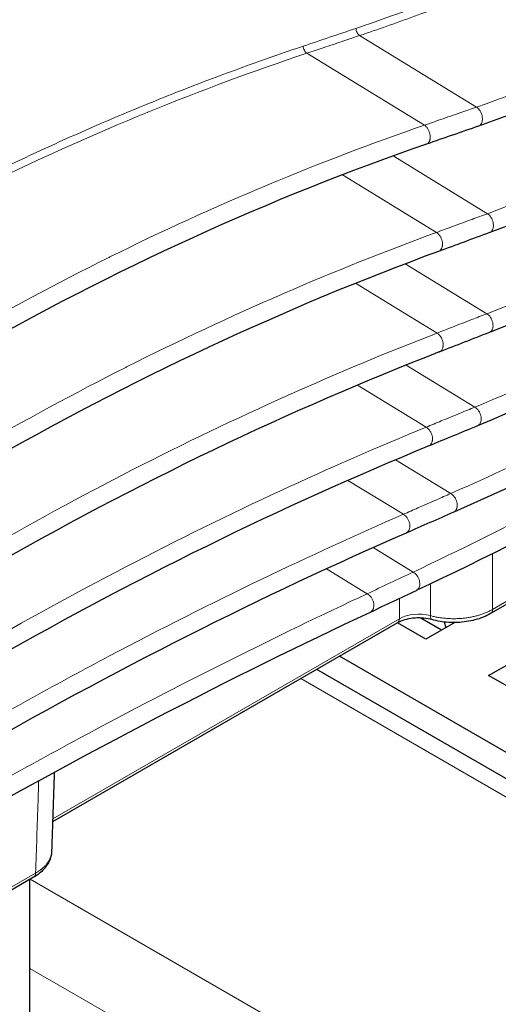
# Model space of a CAD drawing. Units: millimetres. Extents: x 0 to 152105, y -6143 to 22275.
# Drawn here: x 7332 to 7367, y 8450 to 8522 of the extents above; entities that cross this region are included whole.
import ezdxf

# ---------------------------------------------------------------- set-up
doc = ezdxf.new("R2010")
doc.units = ezdxf.units.MM
doc.header["$LTSCALE"] = 75
doc.layers.add('Sichtbar (ISO)', color=7, linetype='Continuous', lineweight=25)
doc.layers.add('Tangential', color=7, linetype='Continuous', lineweight=9, true_color=0xbfbfbf)

msp = doc.modelspace()

# ---------------------------------------------------------------- linework, layer by layer
at = {"layer": 'Sichtbar (ISO)'}
for p, q in [((7338.666, 8514.92), (7338.666, 8514.92)), ((7337.541, 8514.438), (7337.541, 8514.438)), ((7333.968, 8512.234), (7333.968, 8512.234)), ((7368.148, 8479.739), (7366.228, 8478.63)), ((7360.624, 8478.577), (7360.624, 8478.577)), ((7359.406, 8477.953), (7334.179, 8463.388)), ((7361.49, 8476.754), (7359.41, 8477.955)), ((7359.41, 8477.955), (7359.41, 8477.955)), ((7362.635, 8477.415), (7361.079, 8478.314)), ((7363.612, 8477.979), (7361.49, 8476.754)), ((7362.756, 8478.305), (7362.756, 8478.305)), ((7362.832, 8478.018), (7362.946, 8477.594)), ((7366.087, 8474.101), (7371.673, 8477.326)), ((7390.482, 8455.117), (7355.168, 8475.506)), ((7392.307, 8452.15), (7353.511, 8474.549)), ((7370.329, 8471.651), (7366.087, 8474.101)), ((7332.792, 8459.326), (7330.872, 8458.218)), ((7332.524, 8446.585), (7332.524, 8459.171))]:
    msp.add_line(p, q, dxfattribs=at)
for centre, major_axis, ratio, start_param, end_param in [((7332.853, 8510.108), (6, 0), 0.57735, 1.197838, 1.197853), ((7332.853, 8510.108), (6, 0), 0.57735, 1.041509, 1.041512), ((7332.853, 8512.435), (1.5, 0), 0.57735, 0.582044, 0.582092), ((7332.853, 8510.108), (-5.1, 0), 0.57735, 4.255104, 4.255107), ((7365.878, 8479.236), (0.35, -0.606), 0.57735, 6.283003, 6.283185), ((7359.056, 8478.559), (0.35, -0.606), 0.57735, 0, 0.000174), ((7362.125, 8478.864), (-0.186, -0.675), 0.351263, 6.283043, 6.283247)]:
    msp.add_ellipse(centre, major_axis=major_axis, ratio=ratio, start_param=start_param, end_param=end_param, dxfattribs=at)
for points in [[(7399.452, 8530.16), (7388.203, 8523.666), (7376.809, 8518.315), (7365.354, 8514.328)], [(7399.867, 8522.574), (7388.624, 8516.083), (7377.364, 8510.664), (7366.163, 8506.529)], [(7399.452, 8515.468), (7388.213, 8508.979), (7377.085, 8503.489), (7366.136, 8499.213)], [(7365.347, 8514.326), (7364.077, 8513.884), (7362.805, 8513.442), (7361.532, 8513.002)], [(7361.531, 8513.002), (7350.147, 8509.064), (7338.655, 8503.868), (7327.488, 8497.422)], [(7361.531, 8513.002), (7361.531, 8513.002), (7361.532, 8513.002), (7361.532, 8513.002)], [(7398.184, 8508.853), (7386.949, 8502.366), (7375.959, 8496.8), (7365.274, 8492.38)], [(7366.154, 8506.526), (7364.912, 8506.068), (7363.669, 8505.61), (7362.424, 8505.154)], [(7362.423, 8505.153), (7351.285, 8501.067), (7339.925, 8495.792), (7328.755, 8489.344)], [(7362.423, 8505.153), (7362.423, 8505.153), (7362.424, 8505.154), (7362.424, 8505.154)], [(7395.99, 8502.77), (7384.757, 8496.285), (7373.921, 8490.634), (7363.528, 8486.059)], [(7366.127, 8499.209), (7364.912, 8498.735), (7363.696, 8498.261), (7362.479, 8497.789)], [(7362.477, 8497.788), (7351.583, 8493.558), (7340.344, 8488.208), (7329.171, 8481.758)], [(7392.73, 8497.307), (7381.497, 8490.821), (7370.845, 8485.063), (7360.793, 8480.313)], [(7362.477, 8497.788), (7362.478, 8497.788), (7362.478, 8497.788), (7362.479, 8497.789)], [(7365.263, 8492.375), (7364.076, 8491.884), (7362.889, 8491.395), (7361.7, 8490.906)], [(7361.698, 8490.905), (7351.056, 8486.529), (7339.934, 8481.104), (7328.755, 8474.651)], [(7361.698, 8490.905), (7361.698, 8490.905), (7361.699, 8490.906), (7361.7, 8490.906)], [(7363.515, 8486.053), (7362.36, 8485.545), (7361.203, 8485.037), (7360.044, 8484.531)], [(7360.042, 8484.53), (7349.676, 8479.998), (7338.672, 8474.493), (7327.485, 8468.035)], [(7360.042, 8484.53), (7360.043, 8484.53), (7360.044, 8484.53), (7360.044, 8484.531)], [(7360.779, 8480.306), (7359.66, 8479.777), (7358.538, 8479.249), (7357.414, 8478.722)], [(7357.412, 8478.721), (7347.37, 8474.012), (7336.493, 8468.419), (7325.296, 8461.955)], [(7357.412, 8478.721), (7357.412, 8478.721), (7357.413, 8478.722), (7357.414, 8478.722)], [(7334.298, 8467.013), (7334.235, 8465.082), (7334.171, 8463.151), (7334.108, 8461.22)]]:
    msp.add_open_spline(points, degree=3, dxfattribs=at)
for points, knots in [([(7366.228, 8478.63), (7365.889, 8478.435), (7365.496, 8478.279), (7364.676, 8478.065), (7364.24, 8478.002), (7363.379, 8477.966), (7362.944, 8477.992), (7362.329, 8478.093), (7362.131, 8478.136), (7361.94, 8478.189)], [0, 0, 0, 0, 0.1354955, 0.1354955, 0.2662718, 0.2662718, 0.3942623, 0.3942623, 0.4568407, 0.4568407, 0.4568407, 0.4568407]), ([(7361.94, 8478.189), (7361.754, 8478.24), (7361.55, 8478.277), (7361.132, 8478.317), (7360.913, 8478.321), (7360.486, 8478.292), (7360.272, 8478.259), (7359.884, 8478.164), (7359.703, 8478.101), (7359.5, 8478.004), (7359.451, 8477.979), (7359.406, 8477.953)], [0, 0, 0, 0, 0.0634929, 0.0634929, 0.1275405, 0.1275405, 0.1927715, 0.1927715, 0.2571927, 0.2571927, 0.2791282, 0.2791282, 0.2791282, 0.2791282]), ([(7334.108, 8461.22), (7334.099, 8460.965), (7334.034, 8460.709), (7333.81, 8460.236), (7333.647, 8460.015), (7333.263, 8459.636), (7333.043, 8459.472), (7332.799, 8459.331)], [0.0000079, 0.0000079, 0.0000079, 0.0000079, 0.1013762, 0.1013762, 0.2048759, 0.2048759, 0.3025808, 0.3025808, 0.3025808, 0.3025808])]:
    msp.add_open_spline(points, degree=3, knots=knots, dxfattribs=at)
at = {"layer": 'Tangential'}
for p, q in [((7365.2, 8515.717), (7356.646, 8520.956)), ((7361.387, 8514.394), (7352.787, 8519.661)), ((7336.999, 8514.202), (7336.998, 8514.202)), ((7337.549, 8514.441), (7337.549, 8514.441)), ((7361.472, 8514.328), (7361.473, 8514.328)), ((7365.994, 8507.913), (7359.092, 8512.14)), ((7362.266, 8506.541), (7355.381, 8510.757)), ((7365.953, 8500.59), (7359.989, 8504.243)), ((7362.307, 8499.171), (7356.351, 8502.818)), ((7365.075, 8493.752), (7360.05, 8496.83)), ((7361.514, 8492.283), (7356.484, 8495.364)), ((7363.312, 8487.424), (7359.277, 8489.896)), ((7359.843, 8485.902), (7355.784, 8488.388)), ((7360.557, 8481.671), (7357.63, 8483.463)), ((7357.194, 8480.087), (7354.215, 8481.912)), ((7361.834, 8480.807), (7361.824, 8478.485)), ((7366.373, 8478.941), (7368.292, 8480.049)), ((7359.562, 8479.731), (7359.551, 8478.258)), ((7334.186, 8463.614), (7359.551, 8478.258)), ((7391.659, 8451.172), (7352.339, 8473.873)), ((7331.017, 8458.528), (7332.937, 8459.637)), ((7384.823, 8428.99), (7332.536, 8459.178)), ((7346.884, 8444.362), (7332.524, 8452.653))]:
    msp.add_line(p, q, dxfattribs=at)
for centre, major_axis, ratio, start_param, end_param in [((6127.664, 9284.507), (-1801.677, 245.985), 0.471841, 2.380756, 2.383668), ((7322.915, 6373.083), (-30.75, -2715.406), 0.01144, 2.458468, 2.460849), ((6060.048, 9134.964), (-1682.887, 232.881), 0.471684, 2.513486, 2.516612), ((7360.965, 8477.456), (-2, -0.005), 0.568976, 4.266752, 5.496394), ((7362.125, 8478.864), (-0.186, -0.675), 0.351263, 5.40221, 6.283043), ((7365.878, 8479.236), (0.35, -0.606), 0.57735, 0, 0.767945), ((7359.056, 8478.559), (0.35, -0.606), 0.57735, 0.000174, 0.759219), ((7332.442, 8459.932), (0.35, -0.606), 0.57735, 0, 0.767945)]:
    msp.add_ellipse(centre, major_axis=major_axis, ratio=ratio, start_param=start_param, end_param=end_param, dxfattribs=at)
for points, knots in [([(7365.2, 8515.717), (7368.945, 8517.02), (7376.537, 8519.968), (7387.831, 8525.228), (7395.374, 8529.307), (7399.082, 8531.448)], [0, 0, 0, 0, 0.328739, 0.668737, 1, 1, 1, 1]), ([(7372.74, 8528), (7370.947, 8527.182), (7369.15, 8526.396), (7367.349, 8525.642), (7365.47, 8524.856), (7363.587, 8524.105), (7361.699, 8523.391), (7359.928, 8522.722), (7358.153, 8522.085), (7356.373, 8521.482)], [0, 0, 0, 0, 0.330882, 0.330882, 0.330882, 0.676173, 0.676173, 0.676173, 1, 1, 1, 1]), ([(7356.646, 8520.956), (7357.973, 8521.403), (7359.313, 8521.874), (7360.668, 8522.371), (7362.023, 8522.868), (7363.393, 8523.391), (7364.769, 8523.937), (7365.849, 8524.366), (7366.933, 8524.809), (7368.018, 8525.265), (7368.314, 8525.389), (7368.61, 8525.514), (7368.906, 8525.64), (7370.287, 8526.229), (7371.668, 8526.837), (7373.04, 8527.461)], [0, 0, 0, 0, 0.25, 0.25, 0.25, 0.5, 0.5, 0.5, 0.696432, 0.696432, 0.696432, 0.75, 0.75, 0.75, 1, 1, 1, 1]), ([(7399.498, 8523.861), (7395.798, 8521.726), (7388.294, 8517.637), (7377.127, 8512.302), (7369.667, 8509.268), (7365.994, 8507.913)], [0, 0, 0, 0, 0.330503, 0.670354, 1, 1, 1, 1]), ([(7356.373, 8521.482), (7356.378, 8521.386), (7356.407, 8521.273), (7356.457, 8521.177), (7356.508, 8521.08), (7356.579, 8521.001), (7356.646, 8520.956)], [0, 0, 0, 0, 0.5, 0.5, 0.5, 1, 1, 1, 1]), ([(7352.787, 8519.661), (7353.183, 8519.794), (7353.581, 8519.926), (7353.978, 8520.059), (7354.479, 8520.227), (7354.978, 8520.397), (7355.479, 8520.565), (7355.868, 8520.695), (7356.258, 8520.825), (7356.646, 8520.956)], [0, 0, 0, 0, 0.308077, 0.308077, 0.308077, 0.6977, 0.6977, 0.6977, 1, 1, 1, 1]), ([(7318.224, 8504.097), (7321.912, 8506.227), (7325.639, 8508.216), (7329.394, 8510.062), (7329.442, 8510.085), (7329.49, 8510.109), (7329.538, 8510.132), (7333.364, 8512.009), (7337.219, 8513.738), (7341.088, 8515.32), (7341.107, 8515.328), (7341.126, 8515.336), (7341.145, 8515.344), (7345.018, 8516.927), (7348.906, 8518.364), (7352.787, 8519.661)], [0, 0, 0, 0, 0.327214, 0.327214, 0.327214, 0.3314, 0.3314, 0.3314, 0.664709, 0.664709, 0.664709, 0.666338, 0.666338, 0.666338, 1, 1, 1, 1]), ([(7352.515, 8520.18), (7352.521, 8520.085), (7352.551, 8519.973), (7352.601, 8519.878), (7352.651, 8519.783), (7352.72, 8519.705), (7352.787, 8519.661)], [0, 0, 0, 0, 0.5, 0.5, 0.5, 1, 1, 1, 1]), ([(7399.082, 8516.755), (7395.393, 8514.625), (7387.927, 8510.525), (7376.886, 8505.116), (7369.554, 8501.997), (7365.953, 8500.59)], [0, 0, 0, 0, 0.329563, 0.669419, 1, 1, 1, 1]), ([(7365.2, 8515.717), (7364.817, 8515.584), (7364.433, 8515.451), (7364.049, 8515.318), (7363.796, 8515.23), (7363.544, 8515.143), (7363.292, 8515.055), (7363.049, 8514.971), (7362.807, 8514.887), (7362.564, 8514.803), (7362.172, 8514.667), (7361.78, 8514.53), (7361.387, 8514.394)], [0, 0, 0, 0, 0.3020225, 0.3020225, 0.3020225, 0.5005, 0.5005, 0.5005, 0.6912478, 0.6912478, 0.6912478, 0.9999877, 0.9999877, 0.9999877, 0.9999877]), ([(7365.347, 8514.326), (7365.417, 8514.351), (7365.515, 8514.43), (7365.593, 8514.591), (7365.625, 8514.73), (7365.633, 8514.883), (7365.606, 8515.128), (7365.477, 8515.465), (7365.295, 8515.656), (7365.203, 8515.716), (7365.2, 8515.717)], [0.1983073, 0.1983073, 0.1983073, 0.1983073, 0.3349775, 0.4174882, 0.4999989, 0.5825096, 0.6650203, 0.8300418, 0.9950632, 1, 1, 1, 1]), ([(7361.387, 8514.394), (7357.572, 8513.075), (7353.746, 8511.618), (7349.927, 8510.022), (7349.894, 8510.008), (7349.862, 8509.995), (7349.829, 8509.981), (7346, 8508.378), (7342.178, 8506.634), (7338.376, 8504.748), (7338.334, 8504.727), (7338.292, 8504.706), (7338.249, 8504.685), (7334.512, 8502.827), (7330.793, 8500.832), (7327.104, 8498.702)], [0, 0, 0, 0, 0.332388, 0.332388, 0.332388, 0.335251, 0.335251, 0.335251, 0.66856, 0.66856, 0.66856, 0.67227, 0.67227, 0.67227, 1, 1, 1, 1]), ([(7361.532, 8513.002), (7361.56, 8513.012), (7361.587, 8513.026), (7361.612, 8513.043), (7361.649, 8513.069), (7361.682, 8513.102), (7361.709, 8513.141), (7361.736, 8513.179), (7361.757, 8513.223), (7361.773, 8513.268), (7361.781, 8513.291), (7361.788, 8513.315), (7361.793, 8513.338), (7361.799, 8513.361), (7361.803, 8513.385), (7361.806, 8513.409), (7361.81, 8513.433), (7361.812, 8513.457), (7361.813, 8513.483), (7361.815, 8513.509), (7361.815, 8513.536), (7361.814, 8513.565), (7361.812, 8513.621), (7361.805, 8513.682), (7361.792, 8513.745), (7361.779, 8513.808), (7361.759, 8513.873), (7361.735, 8513.937), (7361.71, 8514.001), (7361.679, 8514.064), (7361.643, 8514.121), (7361.608, 8514.179), (7361.567, 8514.231), (7361.525, 8514.276), (7361.483, 8514.321), (7361.439, 8514.36), (7361.395, 8514.389), (7361.392, 8514.391), (7361.389, 8514.393), (7361.387, 8514.394)], [0.1977895, 0.1977895, 0.1977895, 0.1977895, 0.2524805, 0.2524805, 0.2524805, 0.3349868, 0.3349868, 0.3349868, 0.4174931, 0.4174931, 0.4174931, 0.4587462, 0.4587462, 0.4587462, 0.4999994, 0.4999994, 0.4999994, 0.5412525, 0.5412525, 0.5412525, 0.5825056, 0.5825056, 0.5825056, 0.6650119, 0.6650119, 0.6650119, 0.7475182, 0.7475182, 0.7475182, 0.8300244, 0.8300244, 0.8300244, 0.9125307, 0.9125307, 0.9125307, 0.995037, 0.995037, 0.995037, 1, 1, 1, 1]), ([(7397.815, 8510.141), (7394.137, 8508.018), (7386.71, 8503.906), (7375.799, 8498.419), (7368.602, 8495.211), (7365.075, 8493.752)], [0, 0, 0, 0, 0.328492, 0.668359, 1, 1, 1, 1]), ([(7365.994, 8507.913), (7365.62, 8507.774), (7365.244, 8507.637), (7364.869, 8507.499), (7364.622, 8507.408), (7364.376, 8507.317), (7364.129, 8507.227), (7363.892, 8507.139), (7363.655, 8507.052), (7363.418, 8506.965), (7363.034, 8506.823), (7362.65, 8506.682), (7362.266, 8506.541)], [0, 0, 0, 0, 0.3018664, 0.3018664, 0.3018664, 0.5001723, 0.5001723, 0.5001723, 0.6910626, 0.6910626, 0.6910626, 0.9999876, 0.9999876, 0.9999876, 0.9999876]), ([(7366.154, 8506.526), (7366.223, 8506.552), (7366.321, 8506.631), (7366.399, 8506.791), (7366.431, 8506.93), (7366.439, 8507.083), (7366.41, 8507.327), (7366.277, 8507.663), (7366.09, 8507.852), (7365.997, 8507.911), (7365.994, 8507.913)], [0.2020542, 0.2020542, 0.2020542, 0.2020542, 0.3349701, 0.417485, 0.4999999, 0.5825148, 0.6650297, 0.8300595, 0.9950892, 1, 1, 1, 1]), ([(7362.266, 8506.541), (7358.554, 8505.179), (7354.819, 8503.689), (7351.078, 8502.07), (7351.041, 8502.054), (7351.004, 8502.038), (7350.968, 8502.022), (7347.196, 8500.387), (7343.418, 8498.619), (7339.646, 8496.717), (7339.608, 8496.698), (7339.57, 8496.679), (7339.532, 8496.66), (7335.803, 8494.777), (7332.08, 8492.764), (7328.372, 8490.623)], [0, 0, 0, 0, 0.330621, 0.330621, 0.330621, 0.333853, 0.333853, 0.333853, 0.667163, 0.667163, 0.667163, 0.670513, 0.670513, 0.670513, 1, 1, 1, 1]), ([(7362.424, 8505.154), (7362.451, 8505.164), (7362.476, 8505.177), (7362.499, 8505.193), (7362.537, 8505.219), (7362.571, 8505.253), (7362.598, 8505.291), (7362.626, 8505.33), (7362.647, 8505.374), (7362.663, 8505.419), (7362.672, 8505.442), (7362.678, 8505.466), (7362.684, 8505.489), (7362.689, 8505.512), (7362.694, 8505.536), (7362.697, 8505.56), (7362.7, 8505.584), (7362.703, 8505.608), (7362.704, 8505.634), (7362.705, 8505.66), (7362.705, 8505.687), (7362.704, 8505.716), (7362.702, 8505.772), (7362.695, 8505.833), (7362.681, 8505.896), (7362.668, 8505.958), (7362.648, 8506.023), (7362.622, 8506.087), (7362.596, 8506.15), (7362.565, 8506.213), (7362.528, 8506.27), (7362.492, 8506.327), (7362.451, 8506.379), (7362.407, 8506.424), (7362.364, 8506.468), (7362.319, 8506.506), (7362.274, 8506.536), (7362.271, 8506.537), (7362.268, 8506.539), (7362.266, 8506.541)], [0.2015154, 0.2015154, 0.2015154, 0.2015154, 0.2524574, 0.2524574, 0.2524574, 0.3349715, 0.3349715, 0.3349715, 0.4174857, 0.4174857, 0.4174857, 0.4587427, 0.4587427, 0.4587427, 0.4999998, 0.4999998, 0.4999998, 0.5412569, 0.5412569, 0.5412569, 0.582514, 0.582514, 0.582514, 0.6650281, 0.6650281, 0.6650281, 0.7475422, 0.7475422, 0.7475422, 0.8300564, 0.8300564, 0.8300564, 0.9125705, 0.9125705, 0.9125705, 0.9950847, 0.9950847, 0.9950847, 1, 1, 1, 1]), ([(7395.622, 8504.061), (7391.958, 8501.946), (7384.575, 8497.821), (7373.807, 8492.247), (7366.758, 8488.942), (7363.312, 8487.424)], [0, 0, 0, 0, 0.327144, 0.667029, 1, 1, 1, 1]), ([(7365.953, 8500.59), (7365.587, 8500.447), (7365.22, 8500.305), (7364.853, 8500.162), (7364.612, 8500.068), (7364.371, 8499.975), (7364.131, 8499.881), (7363.898, 8499.79), (7363.666, 8499.7), (7363.434, 8499.609), (7363.059, 8499.463), (7362.683, 8499.317), (7362.307, 8499.171)], [0, 0, 0, 0, 0.3017205, 0.3017205, 0.3017205, 0.4998628, 0.4998628, 0.4998628, 0.6909021, 0.6909021, 0.6909021, 0.9999873, 0.9999873, 0.9999873, 0.9999873]), ([(7366.126, 8499.209), (7366.194, 8499.236), (7366.291, 8499.315), (7366.369, 8499.473), (7366.402, 8499.612), (7366.409, 8499.765), (7366.379, 8500.008), (7366.243, 8500.343), (7366.051, 8500.53), (7365.956, 8500.589), (7365.953, 8500.59)], [0.2059128, 0.2059128, 0.2059128, 0.2059128, 0.3349721, 0.4174858, 0.4999996, 0.5825133, 0.6650271, 0.8300546, 0.995082, 1, 1, 1, 1]), ([(7362.307, 8499.171), (7358.695, 8497.768), (7355.046, 8496.247), (7351.377, 8494.604), (7347.588, 8492.907), (7343.777, 8491.081), (7339.959, 8489.124), (7336.24, 8487.218), (7332.513, 8485.188), (7328.787, 8483.037)], [0, 0, 0, 0, 0.329062, 0.329062, 0.329062, 0.668955, 0.668955, 0.668955, 1, 1, 1, 1]), ([(7362.479, 8497.789), (7362.504, 8497.798), (7362.528, 8497.811), (7362.55, 8497.826), (7362.588, 8497.853), (7362.622, 8497.886), (7362.65, 8497.925), (7362.678, 8497.964), (7362.7, 8498.008), (7362.716, 8498.054), (7362.725, 8498.076), (7362.732, 8498.1), (7362.737, 8498.123), (7362.743, 8498.147), (7362.747, 8498.17), (7362.75, 8498.194), (7362.753, 8498.218), (7362.756, 8498.242), (7362.757, 8498.268), (7362.758, 8498.294), (7362.758, 8498.321), (7362.757, 8498.35), (7362.755, 8498.406), (7362.747, 8498.467), (7362.733, 8498.529), (7362.719, 8498.592), (7362.699, 8498.657), (7362.672, 8498.72), (7362.646, 8498.783), (7362.614, 8498.845), (7362.576, 8498.902), (7362.539, 8498.959), (7362.496, 8499.01), (7362.452, 8499.055), (7362.408, 8499.099), (7362.361, 8499.136), (7362.315, 8499.165), (7362.313, 8499.167), (7362.31, 8499.169), (7362.307, 8499.171)], [0.2053366, 0.2053366, 0.2053366, 0.2053366, 0.2524577, 0.2524577, 0.2524577, 0.3349718, 0.3349718, 0.3349718, 0.4174859, 0.4174859, 0.4174859, 0.458743, 0.458743, 0.458743, 0.5, 0.5, 0.5, 0.5412571, 0.5412571, 0.5412571, 0.5825141, 0.5825141, 0.5825141, 0.6650282, 0.6650282, 0.6650282, 0.7475423, 0.7475423, 0.7475423, 0.8300565, 0.8300565, 0.8300565, 0.9125706, 0.9125706, 0.9125706, 0.9950847, 0.9950847, 0.9950847, 1, 1, 1, 1]), ([(7392.361, 8498.6), (7388.715, 8496.495), (7381.385, 8492.355), (7370.787, 8486.678), (7363.911, 8483.257), (7360.557, 8481.671)], [0, 0, 0, 0, 0.325254, 0.665154, 1, 1, 1, 1]), ([(7365.075, 8493.752), (7364.718, 8493.604), (7364.359, 8493.456), (7364.001, 8493.309), (7363.766, 8493.212), (7363.531, 8493.115), (7363.296, 8493.018), (7363.069, 8492.924), (7362.842, 8492.831), (7362.615, 8492.737), (7362.248, 8492.585), (7361.882, 8492.434), (7361.514, 8492.283)], [0, 0, 0, 0, 0.3015936, 0.3015936, 0.3015936, 0.4995398, 0.4995398, 0.4995398, 0.690772, 0.690772, 0.690772, 0.999987, 0.999987, 0.999987, 0.999987]), ([(7365.262, 8492.375), (7365.329, 8492.403), (7365.424, 8492.482), (7365.503, 8492.638), (7365.535, 8492.777), (7365.543, 8492.93), (7365.512, 8493.173), (7365.372, 8493.507), (7365.174, 8493.692), (7365.078, 8493.75), (7365.075, 8493.752)], [0.2100911, 0.2100911, 0.2100911, 0.2100911, 0.3349874, 0.4174927, 0.4999979, 0.5825031, 0.6650083, 0.8300187, 0.9950292, 1, 1, 1, 1]), ([(7361.514, 8492.283), (7358.003, 8490.839), (7354.442, 8489.286), (7350.847, 8487.621), (7347.112, 8485.891), (7343.342, 8484.039), (7339.548, 8482.065), (7335.842, 8480.136), (7332.113, 8478.09), (7328.372, 8475.93)], [0, 0, 0, 0, 0.327462, 0.327462, 0.327462, 0.667632, 0.667632, 0.667632, 1, 1, 1, 1]), ([(7361.7, 8490.906), (7361.723, 8490.916), (7361.745, 8490.927), (7361.765, 8490.941), (7361.804, 8490.968), (7361.839, 8491.002), (7361.867, 8491.041), (7361.896, 8491.08), (7361.918, 8491.124), (7361.935, 8491.17), (7361.943, 8491.193), (7361.95, 8491.216), (7361.956, 8491.24), (7361.961, 8491.263), (7361.965, 8491.286), (7361.969, 8491.31), (7361.972, 8491.334), (7361.974, 8491.359), (7361.975, 8491.385), (7361.977, 8491.411), (7361.977, 8491.438), (7361.975, 8491.466), (7361.973, 8491.522), (7361.965, 8491.583), (7361.95, 8491.645), (7361.936, 8491.708), (7361.915, 8491.772), (7361.888, 8491.835), (7361.861, 8491.898), (7361.828, 8491.96), (7361.789, 8492.017), (7361.751, 8492.073), (7361.708, 8492.124), (7361.662, 8492.168), (7361.617, 8492.212), (7361.569, 8492.249), (7361.523, 8492.278), (7361.52, 8492.279), (7361.517, 8492.281), (7361.514, 8492.283)], [0.2094563, 0.2094563, 0.2094563, 0.2094563, 0.2524815, 0.2524815, 0.2524815, 0.3349877, 0.3349877, 0.3349877, 0.4174938, 0.4174938, 0.4174938, 0.4587469, 0.4587469, 0.4587469, 0.5, 0.5, 0.5, 0.5412531, 0.5412531, 0.5412531, 0.5825062, 0.5825062, 0.5825062, 0.6650123, 0.6650123, 0.6650123, 0.7475185, 0.7475185, 0.7475185, 0.8300247, 0.8300247, 0.8300247, 0.9125308, 0.9125308, 0.9125308, 0.995037, 0.995037, 0.995037, 1, 1, 1, 1]), ([(7363.312, 8487.424), (7362.964, 8487.271), (7362.615, 8487.118), (7362.266, 8486.965), (7361.816, 8486.768), (7361.366, 8486.571), (7360.916, 8486.373), (7360.559, 8486.216), (7360.201, 8486.059), (7359.843, 8485.902)], [0, 0, 0, 0, 0.3014885, 0.3014885, 0.3014885, 0.6906639, 0.6906639, 0.6906639, 0.9999868, 0.9999868, 0.9999868, 0.9999868]), ([(7363.515, 8486.053), (7363.58, 8486.082), (7363.674, 8486.161), (7363.752, 8486.315), (7363.785, 8486.454), (7363.792, 8486.607), (7363.76, 8486.85), (7363.616, 8487.182), (7363.413, 8487.365), (7363.315, 8487.423), (7363.312, 8487.424)], [0.2148758, 0.2148758, 0.2148758, 0.2148758, 0.3350203, 0.4175074, 0.4999944, 0.5824815, 0.6649685, 0.8299426, 0.9949167, 1, 1, 1, 1]), ([(7359.843, 8485.902), (7356.44, 8484.415), (7352.97, 8482.827), (7349.451, 8481.137), (7345.781, 8479.373), (7342.058, 8477.498), (7338.297, 8475.508), (7334.6, 8473.553), (7330.866, 8471.488), (7327.104, 8469.316)], [0, 0, 0, 0, 0.325981, 0.325981, 0.325981, 0.665917, 0.665917, 0.665917, 1, 1, 1, 1]), ([(7360.044, 8484.531), (7360.065, 8484.54), (7360.085, 8484.551), (7360.103, 8484.563), (7360.144, 8484.59), (7360.179, 8484.625), (7360.208, 8484.664), (7360.236, 8484.703), (7360.259, 8484.747), (7360.276, 8484.793), (7360.284, 8484.816), (7360.291, 8484.84), (7360.297, 8484.863), (7360.303, 8484.887), (7360.307, 8484.91), (7360.31, 8484.934), (7360.314, 8484.958), (7360.316, 8484.983), (7360.317, 8485.009), (7360.318, 8485.034), (7360.318, 8485.062), (7360.317, 8485.09), (7360.314, 8485.146), (7360.306, 8485.207), (7360.291, 8485.269), (7360.276, 8485.331), (7360.254, 8485.395), (7360.226, 8485.458), (7360.198, 8485.521), (7360.164, 8485.582), (7360.125, 8485.638), (7360.086, 8485.695), (7360.042, 8485.745), (7359.995, 8485.789), (7359.948, 8485.832), (7359.899, 8485.869), (7359.852, 8485.897), (7359.849, 8485.899), (7359.846, 8485.901), (7359.843, 8485.902)], [0.2141492, 0.2141492, 0.2141492, 0.2141492, 0.2525342, 0.2525342, 0.2525342, 0.3350228, 0.3350228, 0.3350228, 0.4175114, 0.4175114, 0.4175114, 0.4587557, 0.4587557, 0.4587557, 0.5, 0.5, 0.5, 0.5412443, 0.5412443, 0.5412443, 0.5824886, 0.5824886, 0.5824886, 0.6649772, 0.6649772, 0.6649772, 0.7474658, 0.7474658, 0.7474658, 0.8299544, 0.8299544, 0.8299544, 0.912443, 0.912443, 0.912443, 0.9949316, 0.9949316, 0.9949316, 1, 1, 1, 1]), ([(7360.779, 8480.306), (7360.841, 8480.336), (7360.933, 8480.414), (7361.011, 8480.566), (7361.045, 8480.705), (7361.052, 8480.859), (7361.017, 8481.101), (7360.87, 8481.431), (7360.66, 8481.613), (7360.56, 8481.669), (7360.557, 8481.671)], [0.2207469, 0.2207469, 0.2207469, 0.2207469, 0.3350765, 0.4175324, 0.4999883, 0.5824442, 0.6649002, 0.829812, 0.9947239, 1, 1, 1, 1]), ([(7357.194, 8480.087), (7353.915, 8478.55), (7350.548, 8476.924), (7347.114, 8475.205), (7343.512, 8473.401), (7339.836, 8471.494), (7336.104, 8469.483), (7332.425, 8467.502), (7328.691, 8465.418), (7324.912, 8463.237)], [0, 0, 0, 0, 0.324348, 0.324348, 0.324348, 0.664627, 0.664627, 0.664627, 1, 1, 1, 1]), ([(7357.414, 8478.722), (7357.432, 8478.73), (7357.449, 8478.74), (7357.465, 8478.751), (7357.506, 8478.779), (7357.542, 8478.813), (7357.571, 8478.853), (7357.601, 8478.892), (7357.624, 8478.937), (7357.641, 8478.983), (7357.649, 8479.006), (7357.656, 8479.029), (7357.662, 8479.053), (7357.668, 8479.076), (7357.672, 8479.1), (7357.676, 8479.124), (7357.679, 8479.148), (7357.681, 8479.172), (7357.682, 8479.198), (7357.683, 8479.224), (7357.683, 8479.251), (7357.681, 8479.28), (7357.678, 8479.336), (7357.67, 8479.396), (7357.654, 8479.458), (7357.639, 8479.52), (7357.617, 8479.584), (7357.588, 8479.647), (7357.559, 8479.709), (7357.524, 8479.77), (7357.484, 8479.826), (7357.443, 8479.882), (7357.398, 8479.932), (7357.35, 8479.975), (7357.302, 8480.018), (7357.252, 8480.054), (7357.203, 8480.082), (7357.2, 8480.084), (7357.197, 8480.086), (7357.194, 8480.087)], [0.2198693, 0.2198693, 0.2198693, 0.2198693, 0.2526241, 0.2526241, 0.2526241, 0.3350823, 0.3350823, 0.3350823, 0.4175406, 0.4175406, 0.4175406, 0.4587698, 0.4587698, 0.4587698, 0.4999989, 0.4999989, 0.4999989, 0.541228, 0.541228, 0.541228, 0.5824572, 0.5824572, 0.5824572, 0.6649155, 0.6649155, 0.6649155, 0.7473737, 0.7473737, 0.7473737, 0.829832, 0.829832, 0.829832, 0.9122903, 0.9122903, 0.9122903, 0.9947486, 0.9947486, 0.9947486, 1, 1, 1, 1]), ([(7332.937, 8459.637), (7332.995, 8461.387), (7333.052, 8463.139), (7333.11, 8464.894), (7333.126, 8465.392), (7333.143, 8465.89), (7333.159, 8466.389)], [0, 0, 0, 0, 0.3333333, 0.3333333, 0.3333333, 0.4279745, 0.4279745, 0.4279745, 0.4279745]), ([(7332.937, 8459.637), (7333.01, 8459.678), (7333.149, 8459.765), (7333.341, 8459.903), (7333.513, 8460.05), (7333.665, 8460.205), (7333.796, 8460.365), (7333.905, 8460.531), (7333.991, 8460.701), (7334.055, 8460.874), (7334.095, 8461.048), (7334.106, 8461.163), (7334.108, 8461.22)], [0.0000121, 0.0000121, 0.0000121, 0.0000121, 0.0625, 0.125, 0.1875, 0.25, 0.3125, 0.375, 0.4375, 0.5, 0.5625, 0.6228456, 0.6228456, 0.6228456, 0.6228456])]:
    msp.add_open_spline(points, degree=3, knots=knots, dxfattribs=at)
for points in [[(7352.515, 8520.18), (7351.037, 8519.682), (7348.085, 8518.65), (7343.672, 8516.985), (7339.282, 8515.202), (7334.921, 8513.303), (7330.597, 8511.289), (7326.315, 8509.16), (7322.078, 8506.92), (7319.287, 8505.354), (7317.9, 8504.553)], [(7337.849, 8513.96), (7337.849, 8513.96), (7337.849, 8513.96), (7337.849, 8513.96)], [(7361.824, 8478.485), (7361.917, 8478.459), (7362.106, 8478.412), (7362.397, 8478.354), (7362.695, 8478.309), (7362.998, 8478.278), (7363.303, 8478.261), (7363.61, 8478.257), (7363.916, 8478.267), (7364.221, 8478.291), (7364.522, 8478.328), (7364.817, 8478.378), (7365.105, 8478.441), (7365.384, 8478.517), (7365.652, 8478.606), (7365.908, 8478.706), (7366.149, 8478.818), (7366.3, 8478.899), (7366.373, 8478.941)]]:
    msp.add_open_spline(points, degree=3, dxfattribs=at)

doc.saveas('drawing.dxf')
